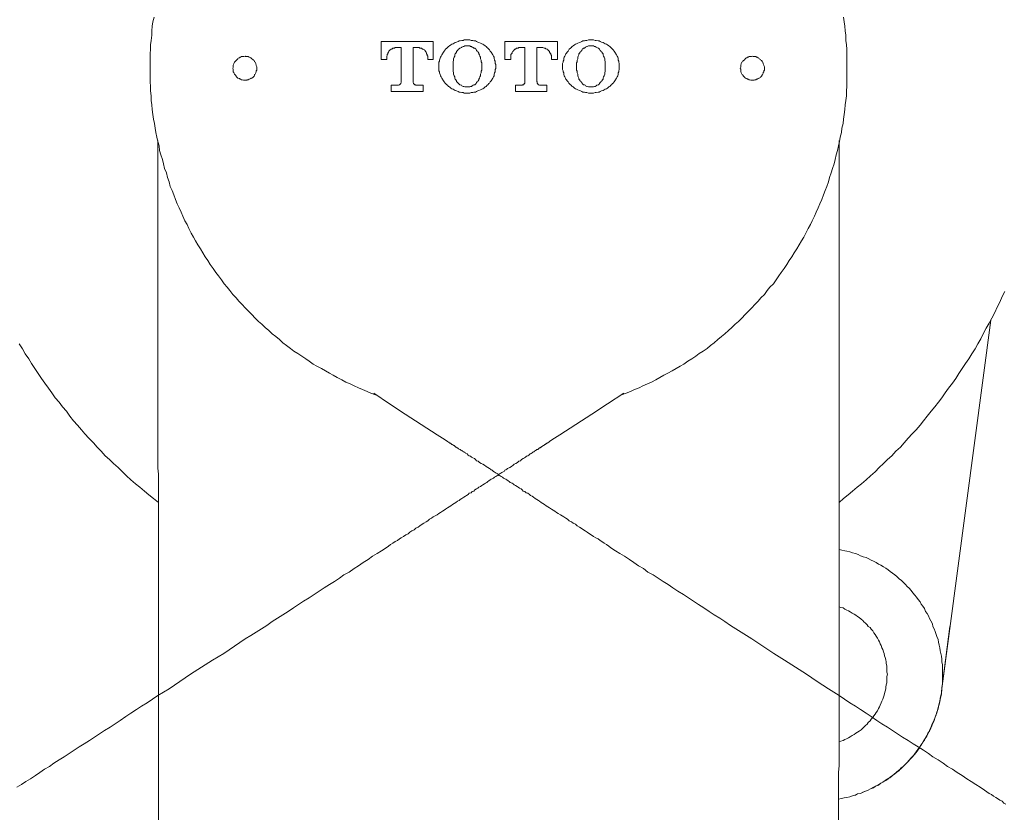
# Model space of a CAD drawing. Units: inches. Extents: x 6.9 to 89.9, y 222 to 281.2.
# Drawn here: x 41.5 to 47.4, y 249.6 to 254.4 of the extents above; entities that cross this region are included whole.
import ezdxf

# ---------------------------------------------------------------- set-up
doc = ezdxf.new("R2010")
doc.units = ezdxf.units.IN
doc.header["$MEASUREMENT"] = 0
for name, pattern in [('AI-Linetype-33', [0.705556, 0.352778, -0.352778]), ('AI-Linetype-36', [0.705556, 0.352778, -0.352778]), ('AI-Linetype-43', [0.705556, 0.352778, -0.352778]), ('AI-Linetype-44', [0.705556, 0.352778, -0.352778])]:
    doc.linetypes.add(name, pattern=pattern)
doc.layers.add('图层 1', color=7, linetype='Continuous')

msp = doc.modelspace()

# ---------------------------------------------------------------- linework, layer by layer
at = {"layer": '图层 1', "lineweight": 9}
for points in [[(42.3392, 254.4151), (42.3323, 254.3883), (42.329, 254.3612), (42.3258, 254.3343), (42.3258, 254.3073), (42.3223, 254.277), (42.3189, 254.2501)], [(46.4909, 254.112), (46.4909, 254.1388), (46.4909, 254.1659), (46.4909, 254.1962), (46.4909, 254.2232), (46.4874, 254.2501), (46.4842, 254.277), (46.4842, 254.3073), (46.4807, 254.3343), (46.4773, 254.3612), (46.4738, 254.3883), (46.4705, 254.4151)], [(42.3628, 253.6774), (42.3628, 253.563), (42.3628, 253.4483), (42.3628, 253.2226), (42.3628, 253.1654), (42.3628, 253.1485), (42.3628, 253.1418), (42.3628, 253.1386), (42.3628, 253.1353), (42.3628, 253.1318), (42.3628, 253.1286), (42.3628, 253.1251), (42.3628, 253.1182), (42.3628, 253.115), (42.3628, 253.1117), (42.3628, 253.1082), (42.3628, 253.1048), (42.3628, 253.1015), (42.3628, 253.0981), (42.3628, 253.0948), (42.3628, 253.0914), (42.3628, 253.0879), (42.3628, 253.0848), (42.3628, 253.0814), (42.3628, 253.0779), (42.3628, 253.0712), (42.3628, 253.0678), (42.3628, 253.061), (42.3628, 253.0576), (42.3628, 253.051), (42.3628, 253.0476), (42.3628, 253.0409), (42.3628, 253.034), (42.3628, 253.0273), (42.3628, 253.0206), (42.3628, 253.014), (42.3628, 253.0071), (42.3628, 253.0004), (42.3628, 252.9935), (42.3628, 252.9835), (42.3628, 252.9768), (42.3628, 252.9668), (42.3628, 252.9599), (42.3628, 252.9499), (42.3628, 252.9399), (42.3628, 252.9298), (42.3628, 252.9194), (42.3628, 252.9095), (42.3628, 252.896), (42.3628, 252.8859), (42.3628, 252.8722), (42.3628, 252.8623), (42.3628, 252.8488), (42.3628, 252.8352), (42.3628, 252.8219), (42.3628, 252.8083), (42.3628, 252.7951), (42.3628, 252.7782), (42.3628, 252.7646), (42.3628, 252.7479), (42.3628, 252.7308), (42.3628, 252.7141), (42.3628, 252.6972), (42.3628, 252.6804), (42.3628, 252.6636), (42.3628, 252.6535), (42.3628, 252.6433), (42.3628, 252.6333), (42.3628, 252.6232), (42.3628, 252.6164), (42.3628, 252.6065), (42.3628, 252.5963), (42.3628, 252.586), (42.3628, 252.576), (42.3628, 252.5658), (42.3628, 252.5558), (42.3628, 252.5422), (42.3628, 252.5322), (42.3628, 252.5221), (42.3628, 252.5119), (42.3628, 252.4986), (42.3628, 252.4885), (42.3628, 252.4781), (42.3628, 252.4649), (42.3628, 252.4545), (42.3628, 252.4413), (42.3628, 252.4311), (42.3628, 252.4177), (42.3628, 252.4075), (42.3628, 252.3939), (42.3628, 252.3806), (42.3628, 252.3672), (42.3628, 252.357), (42.3628, 252.3434), (42.3628, 252.3302), (42.3628, 252.3167), (42.3628, 252.3033), (42.3628, 252.2897), (42.3628, 252.2762), (42.3628, 252.2626), (42.3628, 252.2494), (42.3628, 252.2358), (42.3628, 252.2223), (42.3628, 252.2054), (42.3628, 252.192), (42.3628, 252.1617), (42.3628, 252.1347), (42.3628, 252.1043), (42.3628, 252.074), (42.3628, 252.0437), (42.3628, 252.0101), (42.3628, 251.98), (42.3628, 251.9462), (42.3628, 251.9157), (42.3628, 251.8821), (42.3628, 251.8485), (42.3628, 251.8146), (42.3628, 251.7812), (42.3628, 251.7474), (42.3628, 251.7137), (42.3661, 251.6768), (42.3661, 251.643), (42.3661, 251.6093), (42.3661, 251.5721), (42.3661, 251.5352), (42.3661, 251.4982), (42.3661, 251.4644), (42.3661, 251.4274), (42.3661, 251.3903), (42.3661, 251.3533), (42.3661, 251.3161), (42.3661, 251.2791), (42.3661, 251.2386), (42.3661, 251.2017), (42.3661, 251.1647), (42.3661, 251.1242), (42.3661, 251.0872), (42.3661, 251.0501), (42.3661, 250.9726), (42.3661, 250.8951), (42.3661, 250.8178), (42.3661, 250.737), (42.3661, 250.5818), (42.3661, 250.5044), (42.3661, 250.4271), (42.3661, 250.3496), (42.3661, 250.2719), (42.3661, 250.1944), (42.3661, 250.1542), (42.3661, 250.117), (42.3661, 250.08), (42.3661, 250.043), (42.3661, 250.0025), (42.3661, 249.9656), (42.3661, 249.9284), (42.3661, 249.8914), (42.3661, 249.8543), (42.3661, 249.8208), (42.3661, 249.7835), (42.3661, 249.7465), (42.3661, 249.7095), (42.3661, 249.6759), (42.3661, 249.6387), (42.3661, 249.6049)], [(46.4437, 253.6774), (46.4437, 253.563), (46.4437, 253.4483), (46.4437, 253.2226), (46.4437, 253.1654), (46.4437, 253.1485), (46.4437, 253.1418), (46.4437, 253.1386), (46.4437, 253.1353), (46.4437, 253.1318), (46.4437, 253.1286), (46.4437, 253.1251), (46.4437, 253.1182), (46.4437, 253.115), (46.4437, 253.1117), (46.4437, 253.1082), (46.4437, 253.1048), (46.4437, 253.1015), (46.4437, 253.0981), (46.4437, 253.0948), (46.4437, 253.0914), (46.4437, 253.0879), (46.4437, 253.0848), (46.4437, 253.0814), (46.4437, 253.0779), (46.4437, 253.0712), (46.4437, 253.0678), (46.4437, 253.061), (46.4437, 253.0576), (46.4437, 253.051), (46.4437, 253.0476), (46.4437, 253.0409), (46.4437, 253.034), (46.4437, 253.0273), (46.4437, 253.0206), (46.4437, 253.014), (46.4437, 253.0071), (46.4437, 253.0004), (46.4437, 252.9935), (46.4437, 252.9835), (46.4437, 252.9768), (46.4437, 252.9668), (46.4437, 252.9599), (46.4437, 252.9499), (46.4437, 252.9399), (46.4437, 252.9298), (46.4437, 252.9194), (46.4437, 252.9095), (46.4437, 252.896), (46.4437, 252.8859), (46.4437, 252.8722), (46.4437, 252.8623), (46.4437, 252.8488), (46.4437, 252.8352), (46.4437, 252.8219), (46.4437, 252.8083), (46.4437, 252.7951), (46.4437, 252.7782), (46.4437, 252.7646), (46.4437, 252.7479), (46.4437, 252.7308), (46.4437, 252.7141), (46.4437, 252.6972), (46.4437, 252.6804), (46.4437, 252.6636), (46.4437, 252.6535), (46.4437, 252.6433), (46.4437, 252.6333), (46.4437, 252.6232), (46.4437, 252.6164), (46.4437, 252.6065), (46.4437, 252.5963), (46.4437, 252.586), (46.4437, 252.576), (46.4437, 252.5658), (46.4437, 252.5558), (46.4437, 252.5422), (46.4437, 252.5322), (46.4437, 252.5221), (46.4437, 252.5119), (46.4437, 252.4986), (46.4437, 252.4885), (46.4437, 252.4781), (46.4437, 252.4649), (46.4437, 252.4545), (46.4437, 252.4413), (46.4437, 252.4311), (46.4437, 252.4177), (46.4437, 252.4075), (46.4437, 252.3939), (46.4437, 252.3806), (46.4437, 252.3672), (46.4437, 252.357), (46.4437, 252.3434), (46.4437, 252.3302), (46.4437, 252.3167), (46.4437, 252.3033), (46.4437, 252.2897), (46.4437, 252.2762), (46.4437, 252.2626), (46.4437, 252.2494), (46.4437, 252.2358), (46.4437, 252.2223), (46.4437, 252.2054), (46.4437, 252.192), (46.4437, 252.1617), (46.4437, 252.1347), (46.4437, 252.1043), (46.4437, 252.074), (46.4437, 252.0437), (46.4437, 252.0101), (46.4437, 251.98), (46.4437, 251.9462), (46.4437, 251.9157), (46.4437, 251.8821), (46.4437, 251.8485), (46.4437, 251.8146), (46.4437, 251.7812), (46.4437, 251.7474), (46.4437, 251.7137), (46.4437, 251.6768), (46.4437, 251.643), (46.4437, 251.6093), (46.4437, 251.5721), (46.4437, 251.5352), (46.4437, 251.4982), (46.4437, 251.4644), (46.4437, 251.4274), (46.4437, 251.3903), (46.4437, 251.3533), (46.4437, 251.3161), (46.4437, 251.2791), (46.4437, 251.2386), (46.4437, 251.2017), (46.4437, 251.1647), (46.4437, 251.1242), (46.4437, 251.0872), (46.4437, 251.0501), (46.4437, 250.9726), (46.4437, 250.8951), (46.4437, 250.8178), (46.4437, 250.737), (46.4437, 250.5818), (46.4437, 250.5044), (46.4437, 250.4271), (46.4437, 250.3496), (46.4437, 250.2719), (46.4437, 250.1944), (46.4437, 250.1542), (46.4437, 250.117), (46.4437, 250.08), (46.4437, 250.043), (46.4437, 250.0025), (46.4437, 249.9656), (46.4437, 249.9284), (46.4402, 249.8914), (46.4402, 249.8543), (46.4402, 249.8208), (46.4402, 249.7835), (46.4402, 249.7465), (46.4402, 249.7095), (46.4402, 249.6759), (46.4402, 249.6387), (46.4402, 249.6049)], [(46.4437, 251.508), (46.4705, 251.5319), (46.4974, 251.5521), (46.5243, 251.5755), (46.5513, 251.5991), (46.5784, 251.6193), (46.6053, 251.643), (46.6321, 251.6666), (46.6593, 251.6902), (46.6828, 251.7169), (46.7096, 251.7407), (46.7332, 251.7643), (46.7603, 251.7877), (46.7837, 251.8146), (46.8108, 251.8385), (46.8342, 251.8652), (46.8578, 251.8923), (46.8814, 251.9192), (46.9051, 251.9428), (46.9286, 251.9698), (46.9487, 251.9967), (46.9723, 252.0237), (46.9958, 252.0539), (47.0163, 252.0809), (47.0397, 252.1078), (47.06, 252.1347), (47.08, 252.165), (47.1001, 252.192), (47.1239, 252.2223), (47.1441, 252.2494), (47.1609, 252.2797), (47.1809, 252.31), (47.2013, 252.3402), (47.2216, 252.3672), (47.2383, 252.3973), (47.2586, 252.4278), (47.2753, 252.4581), (47.2922, 252.4885), (47.3091, 252.5221), (47.3258, 252.5524), (47.3428, 252.5829), (47.3594, 252.6128), (47.3764, 252.6468), (47.3899, 252.6771), (47.4066, 252.7074), (47.4202, 252.741), (47.4371, 252.7715)], [(47.0564, 250.3764), (47.3528, 252.5996)], [(41.531, 252.4581), (41.5511, 252.4278), (41.568, 252.3973), (41.5882, 252.3672), (41.605, 252.3402), (41.6254, 252.31), (41.6455, 252.2797), (41.6657, 252.2494), (41.6858, 252.2223), (41.7062, 252.192), (41.7263, 252.165), (41.7465, 252.1347), (41.7701, 252.1078), (41.7904, 252.0809), (41.8138, 252.0539), (41.834, 252.0237), (41.8576, 251.9967), (41.8812, 251.9698), (41.9046, 251.9428), (41.9251, 251.9192), (41.9487, 251.8923), (41.9756, 251.8652), (41.999, 251.8385), (42.0226, 251.8146), (42.0462, 251.7877), (42.0731, 251.7643), (42.0967, 251.7407), (42.1235, 251.7169), (42.1504, 251.6902), (42.1742, 251.6666), (42.2012, 251.643), (42.2281, 251.6193), (42.255, 251.5991), (42.2818, 251.5755), (42.3089, 251.5521), (42.3359, 251.5319), (42.3661, 251.508)], [(46.4402, 249.7296), (46.4573, 249.7331), (46.4738, 249.7365), (46.4909, 249.7398), (46.5076, 249.7432), (46.5243, 249.75), (46.5415, 249.7532), (46.5548, 249.7601), (46.5717, 249.7634), (46.5885, 249.7703), (46.6022, 249.7768), (46.6187, 249.7835), (46.6321, 249.7903), (46.6492, 249.8006), (46.6624, 249.8071), (46.6793, 249.8139), (46.6928, 249.824), (46.7064, 249.8307), (46.7231, 249.8407), (46.7367, 249.8509), (46.7501, 249.8611), (46.7636, 249.8712), (46.777, 249.8814), (46.7906, 249.8914), (46.8039, 249.9015), (46.8142, 249.915), (46.8275, 249.925), (46.8409, 249.9384), (46.8509, 249.9486), (46.8645, 249.9622), (46.8747, 249.9756), (46.8846, 249.9856), (46.8948, 249.999), (46.9051, 250.0126), (46.9151, 250.0261), (46.9251, 250.0397), (46.9351, 250.053), (46.9453, 250.07), (46.9556, 250.0834), (46.9622, 250.0969), (46.9723, 250.1136), (46.979, 250.1272), (46.9858, 250.1406), (46.9925, 250.1577), (46.9992, 250.1742), (47.0059, 250.1877), (47.0128, 250.2047), (47.0194, 250.2214), (47.0262, 250.235), (47.0295, 250.2519), (47.0364, 250.2688), (47.0397, 250.2855), (47.0428, 250.3022), (47.0464, 250.3158), (47.0498, 250.3325), (47.0531, 250.3496), (47.0564, 250.3663), (47.06, 250.3832), (47.06, 250.4), (47.0633, 250.4168), (47.0633, 250.4338), (47.0633, 250.4505), (47.0633, 250.4672), (47.0633, 250.4843), (47.0633, 250.5012), (47.0633, 250.5179), (47.0633, 250.5348), (47.06, 250.5515), (47.06, 250.5685), (47.0564, 250.5854), (47.0531, 250.6023), (47.0498, 250.619), (47.0464, 250.6359), (47.0428, 250.6526), (47.0397, 250.6695), (47.0364, 250.6863), (47.0295, 250.7032), (47.0262, 250.7167), (47.0194, 250.7337), (47.0128, 250.7502), (47.0059, 250.7638), (47.0026, 250.7807), (46.9925, 250.7974), (46.9858, 250.8109), (46.979, 250.8278), (46.9723, 250.8414), (46.9622, 250.8548), (46.9556, 250.8715), (46.9453, 250.8849), (46.9351, 250.8986), (46.9286, 250.912), (46.9184, 250.9256), (46.9082, 250.9389), (46.8981, 250.9525), (46.8846, 250.9659), (46.8747, 250.9795), (46.8645, 250.9928), (46.8509, 251.0029), (46.8409, 251.0164), (46.8275, 251.0298), (46.8175, 251.0401), (46.8039, 251.0501), (46.7906, 251.0637), (46.777, 251.0736), (46.7636, 251.0839), (46.7501, 251.0941), (46.7367, 251.1039), (46.7231, 251.1142), (46.7096, 251.1208), (46.6928, 251.1309), (46.6793, 251.1376), (46.6659, 251.1478), (46.6492, 251.1545), (46.6356, 251.1612), (46.6187, 251.1714), (46.6053, 251.1779), (46.5885, 251.1814), (46.5717, 251.1883), (46.5581, 251.195), (46.5415, 251.2017), (46.5243, 251.2052), (46.5076, 251.2119), (46.4909, 251.2152), (46.4773, 251.2184), (46.4606, 251.2219), (46.4437, 251.2253)], [(46.4437, 250.0733), (46.4538, 250.0766), (46.4673, 250.08), (46.4773, 250.0867), (46.4874, 250.0902), (46.5009, 250.0969), (46.511, 250.1034), (46.5212, 250.1103), (46.5345, 250.117), (46.5448, 250.1238), (46.5548, 250.1306), (46.5649, 250.1372), (46.5751, 250.1441), (46.5851, 250.1542), (46.5918, 250.1608), (46.6022, 250.1709), (46.6121, 250.1777), (46.6187, 250.1877), (46.629, 250.1978), (46.6356, 250.2082), (46.6457, 250.2181), (46.6524, 250.2283), (46.6593, 250.2385), (46.6659, 250.2483), (46.6728, 250.2585), (46.6793, 250.2719), (46.6862, 250.2821), (46.6895, 250.2922), (46.6962, 250.3055), (46.6996, 250.3158), (46.7064, 250.3293), (46.7096, 250.3394), (46.7131, 250.3527), (46.7164, 250.3628), (46.7198, 250.3764), (46.7231, 250.3899), (46.7231, 250.4), (46.7265, 250.4135), (46.73, 250.4271), (46.73, 250.4404), (46.73, 250.4505), (46.73, 250.4641), (46.7332, 250.4774), (46.73, 250.491), (46.73, 250.5012), (46.73, 250.5146), (46.73, 250.528), (46.7265, 250.5415), (46.7265, 250.5515), (46.7231, 250.5651), (46.7198, 250.5785), (46.7164, 250.5887), (46.7131, 250.6023), (46.7096, 250.6121), (46.7064, 250.6257), (46.6996, 250.6359), (46.6962, 250.6493), (46.6895, 250.6595), (46.6862, 250.6729), (46.6793, 250.6829), (46.6728, 250.6931), (46.6659, 250.7067), (46.6593, 250.7167), (46.6524, 250.7266), (46.6457, 250.737), (46.6356, 250.747), (46.629, 250.7571), (46.6187, 250.7638), (46.6121, 250.7738), (46.6022, 250.784), (46.5918, 250.7909), (46.5851, 250.8007), (46.5751, 250.8076), (46.5649, 250.8178), (46.5548, 250.8243), (46.5448, 250.831), (46.5345, 250.8379), (46.5212, 250.8446), (46.511, 250.8514), (46.5009, 250.8581), (46.4909, 250.8615), (46.4773, 250.8682), (46.4673, 250.8751), (46.4538, 250.8782), (46.4437, 250.8817)], [(47.0564, 250.3764), (47.107, 250.7638)], [(46.4402, 249.7296), (46.4573, 249.7331), (46.4738, 249.7365), (46.4909, 249.7398), (46.5076, 249.7432), (46.5243, 249.75), (46.5379, 249.7532), (46.5548, 249.7601), (46.5717, 249.7634), (46.5851, 249.7703), (46.6022, 249.7768), (46.6187, 249.7835), (46.6321, 249.7903), (46.6492, 249.7972), (46.6624, 249.8071), (46.676, 249.8139), (46.6928, 249.824), (46.7064, 249.8307), (46.7198, 249.8407), (46.7332, 249.8509), (46.7467, 249.8576), (46.7603, 249.8678), (46.7735, 249.8779), (46.7872, 249.8914), (46.8006, 249.9015), (46.8142, 249.9114), (46.824, 249.9217), (46.8376, 249.9353), (46.8478, 249.9453), (46.8612, 249.9587), (46.8714, 249.9722), (46.8814, 249.9823), (46.8948, 249.9958), (46.9051, 250.0094), (46.9151, 250.0226), (46.9251, 250.0362), (46.932, 250.0497), (46.942, 250.0631), (46.9522, 250.08), (46.9589, 250.0936), (46.9689, 250.107), (46.9758, 250.1238), (46.9858, 250.1372), (46.9925, 250.1542), (46.9992, 250.1677), (47.0059, 250.1844), (47.0128, 250.1978), (47.0163, 250.2147), (47.0228, 250.2316), (47.0295, 250.2448), (47.033, 250.2619), (47.0364, 250.2788), (47.0428, 250.2957), (47.0464, 250.3125), (47.0498, 250.326), (47.0531, 250.3427), (47.0564, 250.3596), (47.0564, 250.3764)]]:
    msp.add_lwpolyline(points, dxfattribs=at)
at = {"layer": '图层 1', "lineweight": 5}
for points in [[(43.7331, 254.1726), (43.7331, 254.1624), (43.6993, 254.1624), (43.6993, 254.2703), (44.0126, 254.2703), (44.0126, 254.1624), (43.9789, 254.1624), (43.9789, 254.1726)], [(44.2147, 254.2803), (44.208, 254.2803), (44.1978, 254.2803), (44.1911, 254.277), (44.1842, 254.277), (44.1742, 254.2735), (44.1675, 254.2735), (44.1606, 254.2703), (44.1508, 254.2668), (44.1439, 254.2635), (44.1372, 254.2603), (44.1305, 254.2568), (44.1237, 254.2534), (44.117, 254.2501), (44.1101, 254.2432), (44.1034, 254.24), (44.0969, 254.2332)], [(44.336, 254.2332), (44.3291, 254.24), (44.3224, 254.2432), (44.3156, 254.2501), (44.3089, 254.2534), (44.3022, 254.2568), (44.2953, 254.2603), (44.2855, 254.2635), (44.2786, 254.2668), (44.2719, 254.2703), (44.2652, 254.2735), (44.255, 254.2735), (44.2483, 254.277), (44.2383, 254.277), (44.2314, 254.2803), (44.2247, 254.2803), (44.2147, 254.2803)], [(44.4772, 254.1726), (44.4772, 254.1624), (44.4402, 254.1624), (44.4402, 254.2703), (44.7568, 254.2703), (44.7568, 254.1624), (44.7196, 254.1624), (44.7196, 254.1726)], [(44.9587, 254.2803), (44.9487, 254.2803), (44.942, 254.2803), (44.9318, 254.277), (44.9251, 254.277), (44.9185, 254.2735), (44.9082, 254.2735), (44.9015, 254.2703), (44.8949, 254.2668), (44.888, 254.2635), (44.8779, 254.2603), (44.8713, 254.2568), (44.8644, 254.2534), (44.8579, 254.2501), (44.8508, 254.2432), (44.8445, 254.24), (44.8376, 254.2332)], [(45.0767, 254.2332), (45.0698, 254.24), (45.0632, 254.2432), (45.0565, 254.2501), (45.0496, 254.2534), (45.0429, 254.2568), (45.0364, 254.2603), (45.0295, 254.2635), (45.0193, 254.2668), (45.0126, 254.2703), (45.0059, 254.2735), (44.9993, 254.2735), (44.9892, 254.277), (44.9823, 254.277), (44.9723, 254.2803), (44.9656, 254.2803), (44.9587, 254.2803)], [(43.7937, 254.2332), (43.787, 254.2332), (43.7835, 254.2332), (43.7803, 254.23), (43.7734, 254.23), (43.7699, 254.23), (43.7668, 254.2265), (43.7634, 254.2232), (43.7601, 254.2232), (43.7534, 254.2196), (43.75, 254.2164), (43.7465, 254.2131), (43.7465, 254.2098), (43.7434, 254.2064), (43.74, 254.1996), (43.74, 254.1962), (43.7365, 254.1928), (43.7365, 254.1862), (43.7331, 254.1828), (43.7331, 254.1795), (43.7331, 254.1726)], [(43.8208, 254.0312), (43.8208, 254.2332), (43.7937, 254.2332)], [(43.9182, 254.2332), (43.8914, 254.2332), (43.8914, 254.0312)], [(43.9789, 254.1726), (43.9789, 254.1795), (43.9789, 254.1828), (43.9756, 254.1862), (43.9756, 254.1928), (43.9722, 254.1962), (43.9722, 254.1996), (43.9687, 254.2064), (43.9653, 254.2098), (43.9653, 254.2131), (43.9622, 254.2164), (43.9587, 254.2196), (43.952, 254.2232), (43.9487, 254.2232), (43.9451, 254.2265), (43.9418, 254.23), (43.9384, 254.23), (43.9319, 254.23), (43.9284, 254.2332), (43.9217, 254.2332), (43.9182, 254.2332)], [(44.0969, 254.2332), (44.0934, 254.23), (44.0865, 254.2232), (44.0833, 254.2196), (44.0766, 254.2131), (44.0731, 254.2064), (44.07, 254.1996), (44.0666, 254.1962), (44.0631, 254.1895), (44.0597, 254.1828), (44.0564, 254.176), (44.053, 254.1693), (44.0495, 254.159), (44.0495, 254.1524), (44.0462, 254.1456), (44.0462, 254.1388), (44.0462, 254.1321), (44.0462, 254.1256), (44.0462, 254.1154), (44.0462, 254.1087), (44.0462, 254.1018), (44.0462, 254.0951), (44.0495, 254.0884), (44.0495, 254.0816), (44.053, 254.0717), (44.0564, 254.0648), (44.0597, 254.0582), (44.0631, 254.0513), (44.0666, 254.0448), (44.07, 254.0413), (44.0731, 254.0345), (44.0766, 254.0277), (44.0833, 254.0212), (44.0865, 254.0177), (44.0934, 254.011), (44.0969, 254.0076)], [(44.2147, 254.2432), (44.2111, 254.2432), (44.2045, 254.2432), (44.2013, 254.2432), (44.1944, 254.24), (44.1911, 254.24), (44.1842, 254.2367), (44.1809, 254.2332), (44.1742, 254.23), (44.1708, 254.23), (44.1675, 254.2265), (44.1641, 254.2232), (44.1573, 254.2164), (44.1541, 254.2131), (44.1508, 254.2098), (44.1508, 254.2064), (44.1472, 254.1996), (44.1439, 254.1962), (44.1406, 254.1895)], [(44.2888, 254.1895), (44.2855, 254.1962), (44.2855, 254.1996), (44.2819, 254.2064), (44.2786, 254.2098), (44.2752, 254.2131), (44.2719, 254.2164), (44.2684, 254.2232), (44.2652, 254.2265), (44.2619, 254.23), (44.255, 254.23), (44.2517, 254.2332), (44.2448, 254.2367), (44.2414, 254.24), (44.2349, 254.24), (44.2314, 254.2432), (44.2247, 254.2432), (44.2214, 254.2432), (44.2147, 254.2432)], [(44.3325, 254.0076), (44.3392, 254.011), (44.346, 254.0177), (44.3492, 254.0212), (44.3525, 254.0277), (44.3594, 254.0345), (44.3628, 254.0413), (44.3661, 254.0448), (44.3696, 254.0513), (44.373, 254.0582), (44.3761, 254.0648), (44.3761, 254.0717), (44.3795, 254.0816), (44.383, 254.0884), (44.383, 254.0951), (44.383, 254.1018), (44.3864, 254.1087), (44.3864, 254.1154), (44.3864, 254.1256), (44.3864, 254.1321), (44.383, 254.1388), (44.383, 254.1456), (44.383, 254.1524), (44.3795, 254.159), (44.3761, 254.1693), (44.3761, 254.176), (44.373, 254.1828), (44.3696, 254.1895), (44.3661, 254.1962), (44.3628, 254.1996), (44.3594, 254.2064), (44.3525, 254.2131), (44.3492, 254.2196), (44.346, 254.2232), (44.3392, 254.23), (44.3325, 254.2332)], [(44.5344, 254.2332), (44.5311, 254.2332), (44.5244, 254.2332), (44.521, 254.23), (44.5177, 254.23), (44.511, 254.23), (44.5077, 254.2265), (44.5043, 254.2232), (44.5008, 254.2232), (44.4974, 254.2196), (44.4941, 254.2164), (44.4907, 254.2131), (44.4872, 254.2098), (44.4841, 254.2064), (44.4841, 254.1996), (44.4808, 254.1962), (44.4772, 254.1928), (44.4772, 254.1862), (44.4772, 254.1828), (44.4772, 254.1795), (44.4772, 254.1726)], [(44.5614, 254.0312), (44.5614, 254.2332), (44.5344, 254.2332)], [(44.6591, 254.2332), (44.6321, 254.2332), (44.6321, 254.0312)], [(44.7196, 254.1726), (44.7196, 254.1795), (44.7196, 254.1828), (44.7196, 254.1862), (44.7163, 254.1928), (44.7163, 254.1962), (44.7129, 254.1996), (44.7096, 254.2064), (44.7096, 254.2098), (44.7063, 254.2131), (44.7029, 254.2164), (44.6996, 254.2196), (44.6962, 254.2232), (44.6927, 254.2232), (44.686, 254.2265), (44.6827, 254.23), (44.6791, 254.23), (44.676, 254.23), (44.6693, 254.2332), (44.6658, 254.2332), (44.6591, 254.2332)], [(44.841, 254.2332), (44.8343, 254.23), (44.8274, 254.2232), (44.824, 254.2196), (44.8207, 254.2131), (44.814, 254.2064), (44.8107, 254.1996), (44.8073, 254.1962), (44.8038, 254.1895), (44.8005, 254.1828), (44.7971, 254.176), (44.7936, 254.1693), (44.7936, 254.159), (44.7902, 254.1524), (44.7902, 254.1456), (44.7871, 254.1388), (44.7871, 254.1321), (44.7871, 254.1256), (44.7871, 254.1154), (44.7871, 254.1087), (44.7871, 254.1018), (44.7902, 254.0951), (44.7902, 254.0884), (44.7936, 254.0816), (44.7936, 254.0717), (44.7971, 254.0648), (44.8005, 254.0582), (44.8038, 254.0513), (44.8073, 254.0448), (44.8107, 254.0413), (44.814, 254.0345), (44.8207, 254.0277), (44.824, 254.0212), (44.8274, 254.0177), (44.8343, 254.011), (44.841, 254.0076)], [(44.9587, 254.2432), (44.9521, 254.2432), (44.9452, 254.2432), (44.942, 254.2432), (44.9351, 254.24), (44.9318, 254.24), (44.9251, 254.2367), (44.9218, 254.2332), (44.9185, 254.23), (44.9116, 254.23), (44.9082, 254.2265), (44.9049, 254.2232), (44.9015, 254.2164), (44.8982, 254.2131), (44.8949, 254.2098), (44.8915, 254.2064), (44.888, 254.1996), (44.8846, 254.1962), (44.8846, 254.1895)], [(45.0295, 254.1895), (45.0295, 254.1962), (45.0262, 254.1996), (45.0227, 254.2064), (45.0193, 254.2098), (45.016, 254.2131), (45.0126, 254.2164), (45.0091, 254.2232), (45.0059, 254.2265), (45.0026, 254.23), (44.9993, 254.23), (44.9924, 254.2332), (44.9892, 254.2367), (44.9823, 254.24), (44.979, 254.24), (44.9723, 254.2432), (44.9688, 254.2432), (44.9621, 254.2432), (44.9587, 254.2432)], [(45.0767, 254.0076), (45.0799, 254.011), (45.0868, 254.0177), (45.0901, 254.0212), (45.0966, 254.0277), (45.1003, 254.0345), (45.1035, 254.0413), (45.107, 254.0448), (45.1103, 254.0513), (45.1137, 254.0582), (45.1171, 254.0648), (45.1202, 254.0717), (45.1202, 254.0816), (45.1237, 254.0884), (45.1237, 254.0951), (45.127, 254.1018), (45.127, 254.1087), (45.127, 254.1154), (45.127, 254.1256), (45.127, 254.1321), (45.127, 254.1388), (45.1237, 254.1456), (45.1237, 254.1524), (45.1202, 254.159), (45.1202, 254.1693), (45.1171, 254.176), (45.1137, 254.1828), (45.1103, 254.1895), (45.107, 254.1962), (45.1035, 254.1996), (45.1003, 254.2064), (45.0966, 254.2131), (45.0901, 254.2196), (45.0868, 254.2232), (45.0799, 254.23), (45.0767, 254.2332)], [(42.9553, 254.1087), (42.9553, 254.1154), (42.9553, 254.1189), (42.9519, 254.1256), (42.9519, 254.1287), (42.9485, 254.1354), (42.9485, 254.1388), (42.9452, 254.1456), (42.9419, 254.149), (42.9419, 254.1524), (42.9385, 254.1555), (42.935, 254.159), (42.9317, 254.1624), (42.925, 254.1659), (42.9216, 254.1693), (42.9185, 254.1726), (42.9116, 254.176), (42.9081, 254.176), (42.9049, 254.1795), (42.898, 254.1795), (42.8947, 254.1795), (42.888, 254.1795), (42.8845, 254.1828), (42.8778, 254.1795), (42.8744, 254.1795), (42.8677, 254.1795), (42.8642, 254.1795), (42.8577, 254.176), (42.8544, 254.176), (42.8508, 254.1726), (42.8442, 254.1693), (42.8408, 254.1659), (42.8374, 254.1624), (42.8343, 254.159), (42.8308, 254.1555), (42.8274, 254.1524), (42.8239, 254.149), (42.8206, 254.1456), (42.8172, 254.1388), (42.8172, 254.1354), (42.8138, 254.1287), (42.8138, 254.1256), (42.8138, 254.1189), (42.8138, 254.1154), (42.8105, 254.1087), (42.8138, 254.1052), (42.8138, 254.0985), (42.8138, 254.0951), (42.8138, 254.0884), (42.8172, 254.0849), (42.8172, 254.0816), (42.8206, 254.0749), (42.8239, 254.0717), (42.8274, 254.0682), (42.8308, 254.0615), (42.8343, 254.0582), (42.8374, 254.0548), (42.8408, 254.0513), (42.8442, 254.0513), (42.8508, 254.0481), (42.8544, 254.0448), (42.8577, 254.0448), (42.8642, 254.0413), (42.8677, 254.0413), (42.8744, 254.0379), (42.8778, 254.0379), (42.8845, 254.0379), (42.888, 254.0379), (42.8947, 254.0379), (42.898, 254.0413), (42.9049, 254.0413), (42.9081, 254.0448), (42.9116, 254.0448), (42.9185, 254.0481), (42.9216, 254.0513), (42.925, 254.0513), (42.9317, 254.0548), (42.935, 254.0582), (42.9385, 254.0615), (42.9419, 254.0682), (42.9419, 254.0717), (42.9452, 254.0749), (42.9485, 254.0816), (42.9485, 254.0849), (42.9519, 254.0884), (42.9519, 254.0951), (42.9553, 254.0985), (42.9553, 254.1052), (42.9553, 254.1087), (42.9553, 254.1087)], [(44.1406, 254.1895), (44.1406, 254.1828), (44.1372, 254.176), (44.1337, 254.1659), (44.1337, 254.159), (44.1305, 254.149), (44.1305, 254.1423), (44.1305, 254.1321), (44.1305, 254.1256), (44.1305, 254.1154), (44.1305, 254.1087), (44.1305, 254.0985), (44.1305, 254.0918), (44.1337, 254.0816), (44.1337, 254.0749), (44.1372, 254.0648), (44.1406, 254.0582), (44.1406, 254.0513)], [(44.2888, 254.0513), (44.292, 254.0582), (44.2953, 254.0648), (44.2953, 254.0749), (44.2988, 254.0816), (44.2988, 254.0918), (44.3022, 254.0985), (44.3022, 254.1087), (44.3022, 254.1154), (44.3022, 254.1256), (44.3022, 254.1321), (44.3022, 254.1423), (44.2988, 254.149), (44.2988, 254.159), (44.2953, 254.1659), (44.2953, 254.176), (44.292, 254.1828), (44.2888, 254.1895)], [(44.8846, 254.1895), (44.8813, 254.1828), (44.8779, 254.176), (44.8779, 254.1659), (44.8744, 254.159), (44.8744, 254.149), (44.8713, 254.1423), (44.8713, 254.1321), (44.8713, 254.1256), (44.8713, 254.1154), (44.8713, 254.1087), (44.8713, 254.0985), (44.8744, 254.0918), (44.8744, 254.0816), (44.8779, 254.0749), (44.8779, 254.0648), (44.8813, 254.0582), (44.8846, 254.0513)], [(45.0295, 254.0513), (45.0329, 254.0582), (45.0364, 254.0648), (45.0395, 254.0749), (45.0395, 254.0816), (45.0429, 254.0918), (45.0429, 254.0985), (45.0429, 254.1087), (45.0429, 254.1154), (45.0429, 254.1256), (45.0429, 254.1321), (45.0429, 254.1423), (45.0429, 254.149), (45.0395, 254.159), (45.0395, 254.1659), (45.0364, 254.176), (45.0329, 254.1828), (45.0295, 254.1895)], [(45.996, 254.1087), (45.996, 254.1154), (45.996, 254.1189), (45.9925, 254.1256), (45.9925, 254.1287), (45.9891, 254.1354), (45.9891, 254.1388), (45.9858, 254.1456), (45.9824, 254.149), (45.9824, 254.1524), (45.9791, 254.1555), (45.9755, 254.159), (45.9722, 254.1624), (45.9657, 254.1659), (45.9622, 254.1693), (45.9588, 254.1726), (45.9521, 254.176), (45.9486, 254.176), (45.9452, 254.1795), (45.9386, 254.1795), (45.9354, 254.1795), (45.9285, 254.1795), (45.9252, 254.1828), (45.9183, 254.1795), (45.9149, 254.1795), (45.9083, 254.1795), (45.9049, 254.1795), (45.8981, 254.176), (45.8949, 254.176), (45.8914, 254.1726), (45.8849, 254.1693), (45.8814, 254.1659), (45.878, 254.1624), (45.8745, 254.159), (45.8713, 254.1555), (45.8678, 254.1524), (45.8646, 254.149), (45.8611, 254.1456), (45.8578, 254.1388), (45.8578, 254.1354), (45.8544, 254.1287), (45.8544, 254.1256), (45.8544, 254.1189), (45.8544, 254.1154), (45.8511, 254.1087), (45.8544, 254.1052), (45.8544, 254.0985), (45.8544, 254.0951), (45.8544, 254.0884), (45.8578, 254.0849), (45.8578, 254.0816), (45.8611, 254.0749), (45.8646, 254.0717), (45.8678, 254.0682), (45.8713, 254.0615), (45.8745, 254.0582), (45.878, 254.0548), (45.8814, 254.0513), (45.8849, 254.0513), (45.8914, 254.0481), (45.8949, 254.0448), (45.8981, 254.0448), (45.9049, 254.0413), (45.9083, 254.0413), (45.9149, 254.0379), (45.9183, 254.0379), (45.9252, 254.0379), (45.9285, 254.0379), (45.9354, 254.0379), (45.9386, 254.0413), (45.9452, 254.0413), (45.9486, 254.0448), (45.9521, 254.0448), (45.9588, 254.0481), (45.9622, 254.0513), (45.9657, 254.0513), (45.9722, 254.0548), (45.9755, 254.0582), (45.9791, 254.0615), (45.9824, 254.0682), (45.9824, 254.0717), (45.9858, 254.0749), (45.9891, 254.0816), (45.9891, 254.0849), (45.9925, 254.0884), (45.9925, 254.0951), (45.996, 254.0985), (45.996, 254.1052), (45.996, 254.1087), (45.996, 254.1087)], [(43.7972, 254.0076), (43.8004, 254.0076), (43.8039, 254.0076), (43.8071, 254.011), (43.8106, 254.011), (43.814, 254.0143), (43.8173, 254.0177), (43.8173, 254.0212), (43.8208, 254.0243), (43.8208, 254.0277), (43.8208, 254.0312)], [(43.8914, 254.0312), (43.8914, 254.0277), (43.8914, 254.0243), (43.8947, 254.0212), (43.8947, 254.0177), (43.8981, 254.0143), (43.9015, 254.011), (43.9048, 254.011), (43.9081, 254.0076), (43.9115, 254.0076), (43.9148, 254.0076)], [(44.1406, 254.0513), (44.1439, 254.0448), (44.1472, 254.0413), (44.1508, 254.0345), (44.1508, 254.0312), (44.1541, 254.0277), (44.1573, 254.0243), (44.1641, 254.0177), (44.1675, 254.0143), (44.1708, 254.011), (44.1742, 254.011), (44.1809, 254.0076), (44.1842, 254.0041), (44.1911, 254.0009), (44.1944, 254.0009), (44.2013, 253.9974), (44.2045, 253.9974), (44.2111, 253.9974), (44.2147, 253.9974)], [(44.2147, 253.9974), (44.2214, 253.9974), (44.2247, 253.9974), (44.2314, 253.9974), (44.2349, 254.0009), (44.2414, 254.0009), (44.2448, 254.0041), (44.2517, 254.0076), (44.255, 254.011), (44.2619, 254.011), (44.2652, 254.0143), (44.2684, 254.0177), (44.2719, 254.0243), (44.2752, 254.0277), (44.2786, 254.0312), (44.2819, 254.0345), (44.2855, 254.0413), (44.2855, 254.0448), (44.2888, 254.0513)], [(44.5413, 254.0076), (44.5446, 254.0076), (44.5478, 254.011), (44.5513, 254.011), (44.5547, 254.011), (44.5547, 254.0143), (44.558, 254.0177), (44.5614, 254.0212), (44.5614, 254.0243), (44.5614, 254.0277), (44.5614, 254.0312)], [(44.6321, 254.0312), (44.6355, 254.0277), (44.6355, 254.0243), (44.6355, 254.0212), (44.6355, 254.0177), (44.639, 254.0177), (44.639, 254.0143), (44.6422, 254.011), (44.6457, 254.011), (44.649, 254.0076), (44.6522, 254.0076), (44.6557, 254.0076)], [(44.8846, 254.0513), (44.8846, 254.0448), (44.888, 254.0413), (44.8915, 254.0345), (44.8949, 254.0312), (44.8982, 254.0277), (44.9015, 254.0243), (44.9049, 254.0177), (44.9082, 254.0143), (44.9116, 254.011), (44.9185, 254.011), (44.9218, 254.0076), (44.9251, 254.0041), (44.9318, 254.0009), (44.9351, 254.0009), (44.942, 253.9974), (44.9452, 253.9974), (44.9521, 253.9974), (44.9587, 253.9974)], [(44.9587, 253.9974), (44.9621, 253.9974), (44.9688, 253.9974), (44.9723, 253.9974), (44.979, 254.0009), (44.9823, 254.0009), (44.9892, 254.0041), (44.9924, 254.0076), (44.9993, 254.011), (45.0026, 254.011), (45.0059, 254.0143), (45.0091, 254.0177), (45.0126, 254.0243), (45.016, 254.0277), (45.0193, 254.0312), (45.0227, 254.0345), (45.0262, 254.0413), (45.0295, 254.0448), (45.0295, 254.0513)], [(43.9148, 254.0076), (43.952, 254.0076), (43.952, 253.9705), (43.7601, 253.9705), (43.7601, 254.0076), (43.7972, 254.0076)], [(44.0969, 254.0076), (44.1034, 254.0009), (44.1101, 253.9974), (44.117, 253.9909), (44.1237, 253.9874), (44.1305, 253.984), (44.1372, 253.9805), (44.1439, 253.9773), (44.1508, 253.9738), (44.1606, 253.9705), (44.1675, 253.9669), (44.1742, 253.9669), (44.1842, 253.9637), (44.1911, 253.9637), (44.1978, 253.9606), (44.208, 253.9606), (44.2147, 253.9606)], [(44.2147, 253.9606), (44.2247, 253.9606), (44.2314, 253.9606), (44.2383, 253.9637), (44.2483, 253.9637), (44.255, 253.9669), (44.2652, 253.9669), (44.2719, 253.9705), (44.2786, 253.9738), (44.2855, 253.9773), (44.2953, 253.9805), (44.3022, 253.984), (44.3089, 253.9874), (44.3156, 253.9909), (44.3224, 253.9974), (44.3291, 254.0009), (44.336, 254.0076)], [(44.6557, 254.0076), (44.6927, 254.0076), (44.6927, 253.9705), (44.5043, 253.9705), (44.5043, 254.0076), (44.5413, 254.0076)], [(44.8376, 254.0076), (44.8445, 254.0009), (44.8508, 253.9974), (44.8579, 253.9909), (44.8644, 253.9874), (44.8713, 253.984), (44.8779, 253.9805), (44.888, 253.9773), (44.8949, 253.9738), (44.9015, 253.9705), (44.9082, 253.9669), (44.9185, 253.9669), (44.9251, 253.9637), (44.9318, 253.9637), (44.942, 253.9606), (44.9487, 253.9606), (44.9587, 253.9606)], [(44.9587, 253.9606), (44.9656, 253.9606), (44.9723, 253.9606), (44.9823, 253.9637), (44.9892, 253.9637), (44.9993, 253.9669), (45.0059, 253.9669), (45.0126, 253.9705), (45.0193, 253.9738), (45.0295, 253.9773), (45.0364, 253.9805), (45.0429, 253.984), (45.0496, 253.9874), (45.0565, 253.9909), (45.0632, 253.9974), (45.0698, 254.0009), (45.0767, 254.0076)]]:
    msp.add_lwpolyline(points, dxfattribs=at)
at = {"layer": '图层 1', "linetype": 'AI-Linetype-43', "lineweight": 9}
msp.add_lwpolyline([(42.3189, 254.2501), (42.3189, 254.2232), (42.3154, 254.1962), (42.3154, 254.1659), (42.3154, 254.1388), (42.3154, 254.112), (42.3154, 254.0849), (42.3154, 254.0548), (42.3154, 254.0277), (42.3189, 254.0009), (42.3189, 253.9738), (42.3223, 253.9435), (42.3223, 253.9166), (42.3258, 253.8898), (42.329, 253.8627), (42.3323, 253.8324), (42.3359, 253.8055), (42.3425, 253.7785), (42.3457, 253.7516), (42.3492, 253.7246), (42.3559, 253.6977), (42.3628, 253.6706), (42.3693, 253.6438), (42.3728, 253.6167), (42.3795, 253.59), (42.3897, 253.563), (42.3962, 253.5359), (42.4029, 253.5091), (42.4133, 253.4822), (42.42, 253.4552), (42.43, 253.4281), (42.4367, 253.4012), (42.447, 253.3776), (42.457, 253.3508), (42.467, 253.3239), (42.4772, 253.2969), (42.4906, 253.2734), (42.5008, 253.2464), (42.5108, 253.2226), (42.5244, 253.1957), (42.5376, 253.1723), (42.5478, 253.1485), (42.5614, 253.1217), (42.5748, 253.0981), (42.5884, 253.0746), (42.6019, 253.051), (42.6184, 253.0273), (42.632, 253.0039), (42.6455, 252.9803), (42.6623, 252.9567), (42.6758, 252.9329), (42.6927, 252.9095), (42.7095, 252.8859), (42.7264, 252.8655), (42.7431, 252.8421), (42.76, 252.8185), (42.7769, 252.7984), (42.7936, 252.7782), (42.8105, 252.7544), (42.8308, 252.7343), (42.8475, 252.7141), (42.8677, 252.694), (42.8845, 252.6736), (42.9049, 252.6535), (42.925, 252.6333), (42.9452, 252.6128), (42.9655, 252.5929), (42.9855, 252.576), (43.0058, 252.5558), (43.0261, 252.5389), (43.0463, 252.5188), (43.0697, 252.5021), (43.09, 252.485), (43.1102, 252.4649), (43.1338, 252.4482), (43.1574, 252.4311), (43.1776, 252.4144), (43.201, 252.4008), (43.2246, 252.3839), (43.2484, 252.3672), (43.2685, 252.3538), (43.2921, 252.3369), (43.3155, 252.3233), (43.3426, 252.31), (43.3662, 252.2964), (43.3896, 252.2828), (43.4134, 252.2695), (43.437, 252.2559), (43.4638, 252.2427), (43.4874, 252.229), (43.5143, 252.2191), (43.5379, 252.2054), (43.5648, 252.1953), (43.5882, 252.1853), (43.6153, 252.1719), (43.6387, 252.1617), (43.6657, 252.1515)], dxfattribs=at)
at = {"layer": '图层 1', "linetype": 'AI-Linetype-44', "lineweight": 9}
msp.add_lwpolyline([(45.1406, 252.1515), (45.1674, 252.1617), (45.1945, 252.1719), (45.2181, 252.1853), (45.2451, 252.1953), (45.2686, 252.2054), (45.2954, 252.2191), (45.319, 252.229), (45.3459, 252.2427), (45.3695, 252.2559), (45.3933, 252.2695), (45.4167, 252.2828), (45.4436, 252.2964), (45.4672, 252.31), (45.4908, 252.3233), (45.5144, 252.3369), (45.5378, 252.3538), (45.5614, 252.3672), (45.5852, 252.3839), (45.6053, 252.4008), (45.6287, 252.4144), (45.6523, 252.4311), (45.6725, 252.4482), (45.6961, 252.4649), (45.7164, 252.485), (45.74, 252.5021), (45.76, 252.5188), (45.7803, 252.5389), (45.8006, 252.5558), (45.8208, 252.576), (45.841, 252.5929), (45.8611, 252.6128), (45.8814, 252.6333), (45.9016, 252.6535), (45.9217, 252.6736), (45.9386, 252.694), (45.9588, 252.7141), (45.9755, 252.7343), (45.996, 252.7544), (46.0127, 252.7782), (46.0294, 252.7984), (46.0497, 252.8185), (46.0666, 252.8421), (46.0833, 252.8655), (46.0968, 252.8859), (46.1136, 252.9095), (46.1307, 252.9329), (46.144, 252.9567), (46.1608, 252.9803), (46.1743, 253.0039), (46.191, 253.0273), (46.2046, 253.051), (46.2182, 253.0746), (46.2315, 253.0981), (46.2451, 253.1217), (46.2585, 253.1485), (46.2721, 253.1723), (46.2821, 253.1957), (46.2957, 253.2226), (46.3055, 253.2464), (46.3191, 253.2734), (46.3291, 253.2969), (46.3393, 253.3239), (46.3495, 253.3508), (46.3594, 253.3776), (46.3696, 253.4012), (46.3796, 253.4281), (46.3863, 253.4552), (46.3967, 253.4822), (46.4034, 253.5091), (46.4134, 253.5359), (46.4201, 253.563), (46.4268, 253.59), (46.4337, 253.6167), (46.4402, 253.6438), (46.4469, 253.6706), (46.4502, 253.6977), (46.4573, 253.7246), (46.4606, 253.7516), (46.4673, 253.7785), (46.4705, 253.8055), (46.4738, 253.8324), (46.4773, 253.8627), (46.4807, 253.8898), (46.4842, 253.9166), (46.4874, 253.9435), (46.4874, 253.9738), (46.4909, 254.0009), (46.4909, 254.0277), (46.4909, 254.0548), (46.4909, 254.0849), (46.4909, 254.112)], dxfattribs=at)
at = {"layer": '图层 1', "linetype": 'AI-Linetype-33', "lineweight": 9}
msp.add_lwpolyline([(45.154, 252.1617), (45.0565, 252.0976), (44.9621, 252.037), (44.7702, 251.9124), (44.723, 251.8821), (44.7096, 251.872), (44.7063, 251.8687), (44.7029, 251.8687), (44.6996, 251.8652), (44.6962, 251.8652), (44.6962, 251.862), (44.6927, 251.862), (44.6894, 251.8585), (44.686, 251.8585), (44.6827, 251.8551), (44.6791, 251.8551), (44.6791, 251.8518), (44.676, 251.8518), (44.676, 251.8485), (44.6726, 251.8485), (44.6693, 251.8485), (44.6693, 251.8449), (44.6658, 251.8449), (44.6624, 251.8418), (44.6591, 251.8385), (44.6557, 251.8385), (44.6522, 251.8351), (44.649, 251.8351), (44.6457, 251.8317), (44.6422, 251.8282), (44.639, 251.8249), (44.6321, 251.8249), (44.6288, 251.8215), (44.6254, 251.818), (44.6186, 251.8146), (44.6154, 251.8115), (44.6085, 251.8081), (44.6052, 251.8046), (44.5985, 251.8013), (44.5918, 251.7979), (44.585, 251.7912), (44.5783, 251.7877), (44.5714, 251.7843), (44.5649, 251.7779), (44.558, 251.7743), (44.5513, 251.7709), (44.5413, 251.7643), (44.5344, 251.7574), (44.5244, 251.7541), (44.5177, 251.7474), (44.5077, 251.7407), (44.4974, 251.7373), (44.4907, 251.7305), (44.4808, 251.7238), (44.4705, 251.7169), (44.4572, 251.7102), (44.4538, 251.7068), (44.4471, 251.7037), (44.4402, 251.7002), (44.4367, 251.6935), (44.4302, 251.6902), (44.4235, 251.6868), (44.4166, 251.6833), (44.4131, 251.6801), (44.4064, 251.6768), (44.3999, 251.6699), (44.3932, 251.6666), (44.3864, 251.6632), (44.3795, 251.6597), (44.373, 251.653), (44.3661, 251.6496), (44.3594, 251.6461), (44.3525, 251.643), (44.346, 251.6361), (44.3392, 251.6329), (44.3325, 251.626), (44.3256, 251.6227), (44.3191, 251.6193), (44.3089, 251.6127), (44.3022, 251.6093), (44.2953, 251.6024), (44.2855, 251.5991), (44.2786, 251.5924), (44.2719, 251.5891), (44.2619, 251.5822), (44.255, 251.5755), (44.2448, 251.5721), (44.2383, 251.5655), (44.2281, 251.5623), (44.2214, 251.5554), (44.2111, 251.5486), (44.2045, 251.5452), (44.1944, 251.5387), (44.1842, 251.5319), (44.1742, 251.525), (44.1675, 251.5183), (44.1573, 251.5149), (44.1472, 251.508), (44.1372, 251.5016), (44.1272, 251.4947), (44.117, 251.488), (44.1069, 251.4811), (44.0969, 251.4746), (44.0865, 251.4677), (44.0766, 251.461), (44.0666, 251.4542), (44.0564, 251.4475), (44.0462, 251.4408), (44.0362, 251.4341), (44.0226, 251.4274), (44.0126, 251.4207), (44.0025, 251.4139), (43.989, 251.407), (43.9789, 251.3971), (43.9687, 251.3903), (43.9555, 251.3836), (43.9451, 251.3767), (43.9319, 251.3667), (43.9217, 251.36), (43.9081, 251.3533), (43.8981, 251.3433), (43.8847, 251.3364), (43.8712, 251.3297), (43.8611, 251.3195), (43.8476, 251.3128), (43.834, 251.3027), (43.8208, 251.2959), (43.8106, 251.2892), (43.7972, 251.2791), (43.7835, 251.2725), (43.7699, 251.2624), (43.7567, 251.2556), (43.7434, 251.2455), (43.7298, 251.2355), (43.7029, 251.2184), (43.6759, 251.2017), (43.6488, 251.1848), (43.6221, 251.1647), (43.5917, 251.1478), (43.5648, 251.1275), (43.5379, 251.1108), (43.5076, 251.0904), (43.4773, 251.0736), (43.4502, 251.0534), (43.4199, 251.0334), (43.3896, 251.0164), (43.3593, 250.9962), (43.3291, 250.9761), (43.2988, 250.9557), (43.2685, 250.9356), (43.2347, 250.9154), (43.2044, 250.8951), (43.1741, 250.8751), (43.1438, 250.8548), (43.1102, 250.8345), (43.0799, 250.8143), (43.0463, 250.7942), (43.016, 250.7704), (42.9822, 250.7502), (42.9519, 250.7303), (42.9185, 250.7098), (42.8845, 250.6896), (42.8206, 250.646), (42.7566, 250.6023), (42.6894, 250.5618), (42.558, 250.4774), (42.494, 250.4338), (42.43, 250.3899), (42.3628, 250.3496), (42.2987, 250.3055), (42.2651, 250.2855), (42.2346, 250.2655), (42.2012, 250.2448), (42.1707, 250.2249), (42.1371, 250.2013), (42.1068, 250.1811), (42.0765, 250.1608), (42.0427, 250.1406), (42.0124, 250.1205), (41.9823, 250.1003), (41.952, 250.08), (41.9216, 250.0598), (41.8913, 250.043), (41.861, 250.0226), (41.8307, 250.0025), (41.8004, 249.9823), (41.7701, 249.9656), (41.7397, 249.9453), (41.7127, 249.925), (41.6826, 249.9083), (41.6555, 249.8879), (41.6286, 249.8712), (41.5985, 249.8509), (41.5716, 249.834), (41.5444, 249.8173), (41.5174, 249.8006)], dxfattribs=at)
at = {"layer": '图层 1', "linetype": 'AI-Linetype-36', "lineweight": 9}
msp.add_lwpolyline([(43.6557, 252.1617), (43.75, 252.0976), (43.8442, 252.037), (44.0362, 251.9124), (44.0833, 251.8821), (44.0969, 251.872), (44.1034, 251.8687), (44.1069, 251.8687), (44.1069, 251.8652), (44.1101, 251.8652), (44.1101, 251.862), (44.1136, 251.862), (44.117, 251.862), (44.117, 251.8585), (44.1203, 251.8585), (44.1237, 251.8551), (44.1272, 251.8551), (44.1272, 251.8518), (44.1305, 251.8518), (44.1337, 251.8485), (44.1372, 251.8485), (44.1406, 251.8449), (44.1439, 251.8449), (44.1439, 251.8418), (44.1472, 251.8385), (44.1508, 251.8385), (44.1541, 251.8351), (44.1573, 251.8351), (44.1606, 251.8317), (44.1641, 251.8282), (44.1708, 251.8249), (44.1742, 251.8249), (44.1777, 251.8215), (44.1842, 251.818), (44.1877, 251.8146), (44.1944, 251.8115), (44.1978, 251.8081), (44.2045, 251.8046), (44.208, 251.8013), (44.2147, 251.7979), (44.2214, 251.7912), (44.2281, 251.7877), (44.2349, 251.7843), (44.2414, 251.7779), (44.2483, 251.7743), (44.2585, 251.7709), (44.2652, 251.7643), (44.2719, 251.7574), (44.2819, 251.7541), (44.2888, 251.7474), (44.2988, 251.7407), (44.3089, 251.7373), (44.3191, 251.7305), (44.3291, 251.7238), (44.3392, 251.7169), (44.3492, 251.7102), (44.3559, 251.7068), (44.3594, 251.7037), (44.3661, 251.7002), (44.373, 251.6935), (44.3761, 251.6902), (44.383, 251.6868), (44.3897, 251.6833), (44.3966, 251.6801), (44.3999, 251.6768), (44.4064, 251.6699), (44.4131, 251.6666), (44.42, 251.6632), (44.4267, 251.6597), (44.4335, 251.653), (44.4402, 251.6496), (44.4471, 251.6461), (44.4538, 251.643), (44.4603, 251.6361), (44.4672, 251.6329), (44.4739, 251.626), (44.4841, 251.6227), (44.4907, 251.6193), (44.4974, 251.6127), (44.5043, 251.6093), (44.5143, 251.6024), (44.521, 251.5991), (44.5279, 251.5924), (44.538, 251.5891), (44.5446, 251.5822), (44.5513, 251.5755), (44.5614, 251.5721), (44.5683, 251.5655), (44.5783, 251.5623), (44.5885, 251.5554), (44.5952, 251.5486), (44.6052, 251.5452), (44.6119, 251.5387), (44.6221, 251.5319), (44.6321, 251.525), (44.6422, 251.5183), (44.649, 251.5149), (44.6591, 251.508), (44.6693, 251.5016), (44.6791, 251.4947), (44.6894, 251.488), (44.6996, 251.4811), (44.7096, 251.4746), (44.7196, 251.4677), (44.7299, 251.461), (44.7399, 251.4542), (44.7501, 251.4475), (44.7602, 251.4408), (44.7737, 251.4341), (44.7838, 251.4274), (44.7936, 251.4207), (44.8073, 251.4139), (44.8172, 251.407), (44.8274, 251.3971), (44.841, 251.3903), (44.8508, 251.3836), (44.8644, 251.3767), (44.8744, 251.3667), (44.888, 251.36), (44.8982, 251.3533), (44.9116, 251.3433), (44.9218, 251.3364), (44.9351, 251.3297), (44.9487, 251.3195), (44.9587, 251.3128), (44.9723, 251.3027), (44.9857, 251.2959), (44.9993, 251.2892), (45.0126, 251.2791), (45.0227, 251.2725), (45.0364, 251.2624), (45.0496, 251.2556), (45.0632, 251.2455), (45.0767, 251.2355), (45.1035, 251.2184), (45.1306, 251.2017), (45.1575, 251.1848), (45.1878, 251.1647), (45.2146, 251.1478), (45.2415, 251.1275), (45.2718, 251.1108), (45.2987, 251.0904), (45.3292, 251.0736), (45.3595, 251.0534), (45.39, 251.0334), (45.4201, 251.0164), (45.4472, 250.9962), (45.4772, 250.9761), (45.5109, 250.9557), (45.5412, 250.9356), (45.5716, 250.9154), (45.6019, 250.8951), (45.6324, 250.8751), (45.6659, 250.8548), (45.6961, 250.8345), (45.7299, 250.8143), (45.76, 250.7942), (45.7938, 250.7704), (45.8242, 250.7502), (45.8578, 250.7303), (45.888, 250.7098), (45.9217, 250.6896), (45.9858, 250.646), (46.053, 250.6023), (46.1171, 250.5618), (46.2483, 250.4774), (46.3124, 250.4338), (46.3796, 250.3899), (46.4437, 250.3496), (46.5076, 250.3055), (46.5415, 250.2855), (46.5717, 250.2655), (46.6053, 250.2448), (46.6356, 250.2249), (46.6693, 250.2013), (46.6996, 250.1811), (46.7332, 250.1608), (46.7636, 250.1406), (46.7939, 250.1205), (46.824, 250.1003), (46.8578, 250.08), (46.8881, 250.0598), (46.9184, 250.043), (46.9487, 250.0226), (46.979, 250.0025), (47.0059, 249.9823), (47.0364, 249.9656), (47.0666, 249.9453), (47.0936, 249.925), (47.1239, 249.9083), (47.1508, 249.8879), (47.1809, 249.8712), (47.2081, 249.8509), (47.235, 249.834), (47.2621, 249.8173), (47.2889, 249.8006), (47.3158, 249.7835), (47.3292, 249.7734), (47.3428, 249.7634), (47.3561, 249.7567), (47.3695, 249.7465), (47.383, 249.7398), (47.3931, 249.7331), (47.4066, 249.7229), (47.4202, 249.7162), (47.43, 249.706), (47.4436, 249.6993)], dxfattribs=at)

doc.saveas('drawing.dxf')
